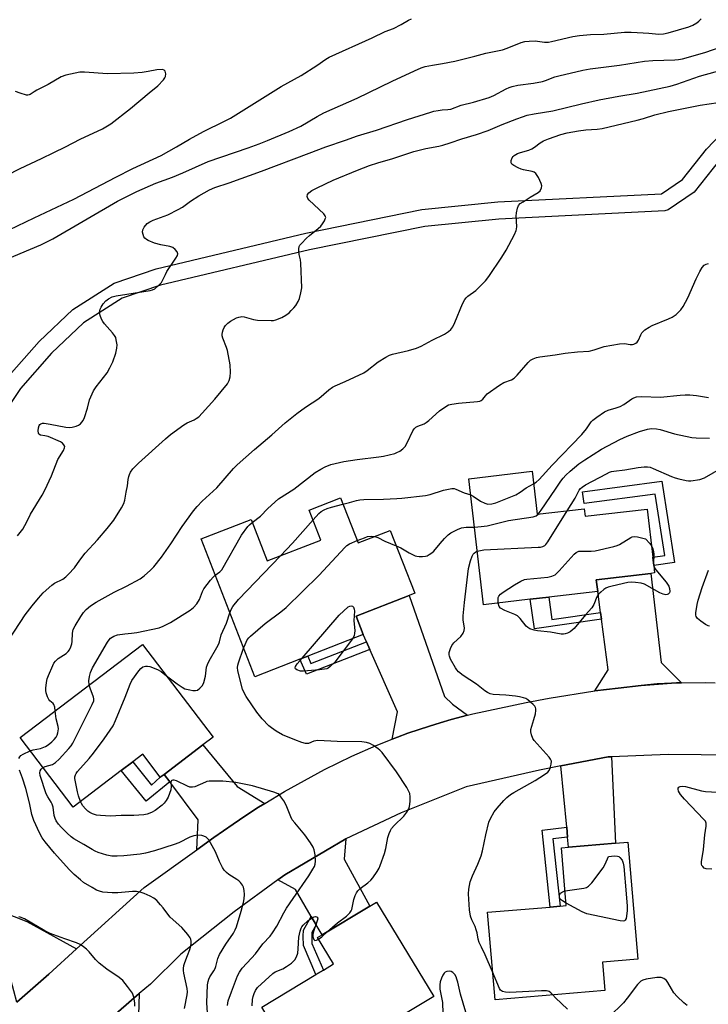
# Model space of a CAD drawing. Units: inches. Extents: x 1291765 to 1297765, y 541449 to 545449.
# Drawn here: x 1292254 to 1292496, y 543059 to 543406 of the extents above; entities that cross this region are included whole.
import ezdxf

# ---------------------------------------------------------------- set-up
doc = ezdxf.new("R2010")
doc.units = ezdxf.units.IN
doc.header["$MEASUREMENT"] = 0
for name, color, linetype in [('BLDG-Footprint', 5, 'Continuous'), ('TRANS-Driveway', 251, 'Continuous'), ('TRANS-Non Street Sidewalk', 7, 'Continuous'), ('TRANS-Road', 130, 'Continuous'), ('TRANS-Street Sidewalk', 7, 'Continuous'), ('Undefined', 1, 'Continuous')]:
    doc.layers.add(name, color=color, linetype=linetype)

msp = doc.modelspace()

# ---------------------------------------------------------------- linework, layer by layer
at = {"layer": 'BLDG-Footprint'}
for points, elevation in [([(1292434.03, 543247.11), (1292435.86, 543231.87), (1292452.41, 543233.8), (1292452.72, 543231.17), (1292474.51, 543233.71), (1292476.49, 543216.77), (1292476.84, 543213.82), (1292477.14, 543211.23), (1292475.85, 543211.08), (1292456.63, 543208.83), (1292457.15, 543204.72), (1292439.95, 543202.71), (1292433.33, 543201.94), (1292416.96, 543200.02), (1292411.78, 543244.33)], 526.56), ([(1292366.65, 543237.62), (1292372.82, 543221.78), (1292384.13, 543226.19), (1292392.75, 543204.06), (1292390.75, 543203.28), (1292372.14, 543196.03), (1292374.65, 543189.57), (1292355.13, 543181.96), (1292352.36, 543180.88), (1292336.5, 543174.7), (1292317.59, 543223.19), (1292335.17, 543230.05), (1292340.87, 543215.44), (1292359.77, 543222.8), (1292355.67, 543233.34)], 524.03), ([(1292318.18, 543150.66), (1292304.57, 543140.32), (1292303.25, 543139.31), (1292297.13, 543147.38), (1292293.64, 543144.72), (1292289.55, 543141.62), (1292272.6, 543128.74), (1292253.92, 543153.33), (1292297.05, 543186.09), (1292321.85, 543153.44)], 521.42), ([(1292459.68, 543064.24), (1292421, 543060.97), (1292418.39, 543091.75), (1292440.44, 543093.61), (1292443.9, 543093.91), (1292446.07, 543094.09), (1292444.35, 543114.43), (1292446.88, 543114.64), (1292463.4, 543116.04), (1292467.77, 543116.41), (1292471.26, 543075.22), (1292458.84, 543074.17)], 527.41), ([(1292399.43, 543062.09), (1292353.45, 543034.36), (1292338.99, 543058.34), (1292357.97, 543069.79), (1292360.62, 543071.38), (1292364.21, 543073.55), (1292358.61, 543082.84), (1292360.17, 543083.78), (1292376.99, 543093.93), (1292379.36, 543095.36)], 524.43)]:
    msp.add_lwpolyline(points, close=True, dxfattribs=dict(at, elevation=elevation))
at = {"layer": 'TRANS-Driveway'}
for points in [[(1292486.57, 543172.58), (1292484.87, 543172.52), (1292483.09, 543172.42), (1292478.07, 543172.17), (1292472.41, 543171.63), (1292464.28, 543170.71), (1292456.16, 543169.69), (1292460.85, 543177.08), (1292458.46, 543194.93), (1292458.15, 543197.3), (1292457.15, 543204.72), (1292456.63, 543208.83), (1292475.85, 543211.08), (1292479.44, 543179.67)], [(1292411.31, 543161.14), (1292405.55, 543159.59), (1292401.72, 543158.5), (1292397.92, 543157.31), (1292390.37, 543154.76), (1292386.64, 543153.38), (1292384.78, 543152.67), (1292386.66, 543162.3), (1292376.98, 543184.28), (1292375.78, 543187.01), (1292374.65, 543189.57), (1292372.14, 543196.03), (1292390.75, 543203.28), (1292403.26, 543167.78), (1292406.08, 543165)], [(1292340.08, 543130.11), (1292337.81, 543128.71), (1292333.3, 543125.8), (1292328.85, 543122.83), (1292322.1, 543118.1), (1292316.09, 543113.79), (1292316.63, 543124.36), (1292306.6, 543137.64), (1292304.57, 543140.32), (1292318.18, 543150.66), (1292330.24, 543136.07)], [(1292446.54, 543118.25), (1292446.22, 543121.71), (1292444.19, 543143.27), (1292460.79, 543146.44), (1292461.93, 543146.48), (1292463.4, 543116.04), (1292446.88, 543114.64)], [(1292358.1, 543087.29), (1292356.34, 543090.28), (1292350.77, 543099.74), (1292344.6, 543103.13), (1292347.07, 543104.93), (1292368.48, 543117.57), (1292367.9, 543110.5), (1292376.99, 543093.93), (1292360.17, 543083.78)], [(1292273.81, 543078.84), (1292264.08, 543069.97), (1292252.76, 543060.06), (1292250.69, 543068.1), (1292238.16, 543074.11), (1292234.46, 543075.88), (1292232.83, 543076.66), (1292238.37, 543095.6), (1292256.33, 543088.51)], [(1292290.15, 543016.13), (1292289.66, 543017.45), (1292288.74, 543019.88), (1292285.07, 543029.64), (1292279.68, 543043.97), (1292276.15, 543046.18), (1292282.22, 543051.36), (1292295.84, 543063.1), (1292295.62, 543055.47), (1292304.57, 543023.9), (1292305.21, 543021.64), (1292305.76, 543019.71)]]:
    msp.add_lwpolyline(points, close=True, dxfattribs=at)
at = {"layer": 'TRANS-Non Street Sidewalk'}
for points in [[(1292479.63, 543243.52), (1292484.09, 543214.88), (1292476.84, 543213.82), (1292476.49, 543216.77), (1292480.71, 543217.37), (1292477.35, 543239), (1292452.33, 543235.68), (1292451.78, 543239.83)], [(1292458.15, 543197.3), (1292458.46, 543194.93), (1292434.86, 543191.6), (1292433.33, 543201.94), (1292439.95, 543202.71), (1292440.99, 543194.87)], [(1292376.98, 543184.28), (1292354.67, 543175.58), (1292352.36, 543180.88), (1292355.13, 543181.96), (1292356.21, 543179.29), (1292375.78, 543187.01)], [(1292304.57, 543140.32), (1292306.6, 543137.64), (1292298.28, 543130.84), (1292289.55, 543141.62), (1292293.64, 543144.72), (1292300.21, 543136.49), (1292303.25, 543139.31)], [(1292446.54, 543118.25), (1292441.39, 543117.65), (1292443.9, 543093.91), (1292440.44, 543093.61), (1292437.61, 543120.65), (1292446.22, 543121.71)], [(1292358.1, 543087.29), (1292356.56, 543084.58), (1292356.58, 543080.76), (1292360.62, 543071.38), (1292357.97, 543069.79), (1292353.59, 543080.1), (1292353.48, 543083.37), (1292353.59, 543085.45), (1292356.34, 543090.28)]]:
    msp.add_lwpolyline(points, close=True, dxfattribs=at)
at = {"layer": 'TRANS-Road'}
for points in [[(1292252.76, 543060.06), (1292264.08, 543069.97), (1292273.81, 543078.84), (1292297.61, 543100.53), (1292316.09, 543113.79), (1292322.1, 543118.1), (1292328.85, 543122.83), (1292333.3, 543125.8), (1292337.81, 543128.71), (1292340.08, 543130.11), (1292346.97, 543134.26), (1292361.07, 543141.97), (1292370.69, 543146.7), (1292379.22, 543150.47), (1292384.78, 543152.67), (1292386.64, 543153.38), (1292390.37, 543154.76), (1292397.92, 543157.31), (1292401.72, 543158.5), (1292405.55, 543159.59), (1292411.31, 543161.14), (1292413.24, 543161.65), (1292431.94, 543165.67), (1292439.99, 543167.15), (1292456.16, 543169.69), (1292464.28, 543170.71), (1292472.41, 543171.63), (1292483.09, 543172.42), (1292484.87, 543172.52), (1292486.57, 543172.58), (1292495.08, 543172.66), (1292498.48, 543172.55)], [(1292505.18, 543147.1), (1292481.88, 543147.28), (1292461.93, 543146.48), (1292460.79, 543146.44), (1292444.19, 543143.27), (1292436.66, 543141.83), (1292410.83, 543135.92), (1292388.01, 543126.77), (1292368.48, 543117.57), (1292347.07, 543104.93), (1292344.6, 543103.13), (1292329.21, 543091.88), (1292310.43, 543076.99), (1292299.76, 543066.5), (1292295.84, 543063.1), (1292282.22, 543051.36)]]:
    msp.add_lwpolyline(points, dxfattribs=at)
at = {"layer": 'TRANS-Street Sidewalk'}
for points in [[(1292617.78, 543417.28), (1292597.38, 543404.2), (1292560.28, 543388.46), (1292524.05, 543375.88), (1292509.73, 543366.72), (1292500.02, 543356.59), (1292491.04, 543345.29), (1292481.85, 543339.06), (1292480.75, 543338.78), (1292422.36, 543335.85), (1292396.32, 543333.25), (1292355.73, 543325.03), (1292303.32, 543312.56), (1292289.87, 543307.96), (1292276.26, 543299.28), (1292265.04, 543288.66), (1292254.06, 543276.2), (1292237.98, 543252.39)], [(1292249.19, 543279.72), (1292260.63, 543292.72), (1292272.47, 543303.96), (1292287.06, 543313.28), (1292301.79, 543318.36), (1292354.4, 543330.88), (1292395.28, 543339.16), (1292421.99, 543341.84), (1292479.6, 543344.73), (1292486.95, 543349.73), (1292495.45, 543360.49), (1292505.88, 543371.36), (1292521.23, 543381.2), (1292558.19, 543394.08), (1292594.8, 543409.62)]]:
    msp.add_lwpolyline(points, dxfattribs=at)
at = {"layer": 'Undefined'}
msp.add_line((1292476.75, 543214.55, 528), (1292476.84, 543213.77, 528), dxfattribs=at)
for points, elevation in [([(1292248.05, 543321.2), (1292261.24, 543326.81), (1292265.5, 543328.92), (1292288.24, 543342.11), (1292295.02, 543345.56), (1292301.65, 543348.48), (1292307.56, 543350.6), (1292311.13, 543352.06), (1292320.15, 543356.1), (1292334.19, 543360.93), (1292337.99, 543362.31), (1292340.97, 543363.45), (1292348.58, 543366.62), (1292352.7, 543368.58), (1292358.42, 543371.93), (1292360.76, 543373.2), (1292372.47, 543378.38), (1292384.81, 543384.36), (1292392.65, 543387.98), (1292395.06, 543389.04), (1292396.44, 543389.49), (1292398.98, 543390.06), (1292402.53, 543390.6), (1292406.86, 543391.44), (1292413.92, 543393.18), (1292417.81, 543394.25), (1292423.67, 543395.44), (1292425.32, 543396.01), (1292430.15, 543398.02), (1292431.53, 543398.4), (1292433, 543398.52), (1292435.07, 543398.53), (1292438.39, 543398.17), (1292439.78, 543398.16), (1292440.84, 543398.33), (1292448.38, 543400.05), (1292450.67, 543400.48), (1292454.55, 543400.83), (1292459.3, 543400.97), (1292466.51, 543401.58), (1292468.95, 543401.64), (1292473.09, 543401.44), (1292475.15, 543401.3), (1292478.65, 543400.92), (1292480.22, 543401.03), (1292481.9, 543401.39), (1292489.2, 543403.46), (1292490.53, 543404.07), (1292492.05, 543404.97), (1292492.74, 543405.5), (1292493.56, 543406.34)], 512), ([(1292250.15, 543332.02), (1292258.84, 543336.3), (1292272.83, 543342.88), (1292287.67, 543350.62), (1292293.62, 543353.61), (1292303.51, 543358.2), (1292308.97, 543361.21), (1292313.54, 543363.96), (1292318.46, 543366.62), (1292320.54, 543367.72), (1292323.74, 543369.23), (1292327.95, 543371.36), (1292345.82, 543382.56), (1292352.77, 543386.36), (1292358.37, 543389.95), (1292361.45, 543392.09), (1292362.71, 543392.83), (1292377.84, 543399.69), (1292382.38, 543401.84), (1292385.31, 543402.92), (1292387.95, 543404.31), (1292390.59, 543405.9), (1292391.61, 543406.38)], 510), ([(1292253.08, 543224.28), (1292254.87, 543226.69), (1292255.66, 543227.94), (1292256.35, 543229.24), (1292257.56, 543231.87), (1292261.67, 543238.58), (1292262.67, 543240.34), (1292265.01, 543245.37), (1292267.26, 543251.12), (1292269.15, 543254.3), (1292269.58, 543255.26), (1292269.63, 543255.77), (1292269.34, 543256.39), (1292268.81, 543256.94), (1292268.11, 543257.4), (1292263.77, 543259.22), (1292262.66, 543259.56), (1292261.16, 543259.79), (1292260.56, 543260.1), (1292260.38, 543260.5), (1292260.31, 543261.26), (1292260.43, 543262.38), (1292260.66, 543263.11), (1292260.9, 543263.47), (1292261.22, 543263.72), (1292261.82, 543263.91), (1292262.35, 543263.91), (1292264.52, 543263.61), (1292269.97, 543262.53), (1292271.39, 543262.41), (1292272.26, 543262.54), (1292273.68, 543262.95), (1292274.5, 543263.28), (1292275.21, 543263.75), (1292276.12, 543264.89), (1292276.64, 543265.93), (1292277.69, 543269.28), (1292278.38, 543272.14), (1292279.78, 543275.33), (1292280.69, 543276.8), (1292284.53, 543281.72), (1292285.52, 543283.46), (1292286.52, 543285.51), (1292287.56, 543288.63), (1292288, 543290.35), (1292288.03, 543291.51), (1292287.79, 543293.26), (1292287.56, 543294.1), (1292287.16, 543294.86), (1292286.43, 543295.79), (1292283.66, 543298.94), (1292283.03, 543299.81), (1292282.63, 543300.56), (1292282.11, 543301.88), (1292281.92, 543302.97), (1292282.08, 543304.1), (1292282.41, 543304.86), (1292283.18, 543306.01), (1292284.1, 543307.05), (1292285.06, 543307.75), (1292286.38, 543308.42), (1292287.77, 543308.78), (1292291.47, 543309.43), (1292299.67, 543310.67), (1292300.51, 543310.89), (1292301.28, 543311.28), (1292302.65, 543312.38), (1292303.65, 543313.44), (1292304.09, 543314.19), (1292305.05, 543316.34), (1292305.61, 543317.39), (1292308.75, 543322.06), (1292309.28, 543322.96), (1292309.44, 543323.63), (1292309.2, 543324.31), (1292308.52, 543325.16), (1292307.66, 543325.85), (1292306.6, 543326.18), (1292303.45, 543326.75), (1292301.16, 543327.37), (1292299.04, 543328.23), (1292298.36, 543328.65), (1292297.77, 543329.16), (1292297.48, 543329.6), (1292297.19, 543330.38), (1292297.04, 543331.21), (1292297.08, 543332.02), (1292297.56, 543332.97), (1292298.66, 543334.24), (1292299.55, 543334.87), (1292300.76, 543335.48), (1292305.91, 543337.36), (1292309.55, 543339.18), (1292311.06, 543340.06), (1292313.93, 543342.11), (1292316.86, 543344.03), (1292320.62, 543346.1), (1292322.41, 543346.89), (1292327.53, 543348.62), (1292338.88, 543352.68), (1292355.59, 543359.07), (1292361.48, 543361.23), (1292368.43, 543363.58), (1292372.58, 543365.17), (1292379.32, 543367.15), (1292390.18, 543370.94), (1292398.38, 543373.52), (1292399.53, 543373.81), (1292400.97, 543374.06), (1292402.43, 543374.24), (1292404.4, 543374.36), (1292405.4, 543374.54), (1292409.14, 543375.93), (1292413.42, 543376.94), (1292418.91, 543378.58), (1292420.59, 543379.29), (1292424.88, 543381.7), (1292425.95, 543382.17), (1292427.06, 543382.55), (1292429.04, 543383.03), (1292434.5, 543383.73), (1292437.67, 543384.28), (1292438.78, 543384.61), (1292442.03, 543385.86), (1292443.41, 543386.31), (1292451.84, 543388.24), (1292454.43, 543388.76), (1292464.77, 543389.97), (1292473.62, 543391.43), (1292476.48, 543391.62), (1292484.23, 543391.84), (1292485.53, 543391.98), (1292486.94, 543392.27), (1292494.86, 543394.42), (1292500.55, 543396.49)], 514), ([(1292244.25, 543348.73), (1292253.93, 543353.61), (1292261.52, 543357.16), (1292265.75, 543359.27), (1292269.94, 543361.23), (1292275.12, 543363.96), (1292282.91, 543367.61), (1292285.82, 543369.35), (1292292.83, 543374.73), (1292299.37, 543380.31), (1292302.42, 543382.74), (1292304.39, 543384.82), (1292304.88, 543385.5), (1292305.1, 543385.98), (1292305.17, 543387), (1292304.92, 543387.95), (1292304.67, 543388.28), (1292304.02, 543388.48), (1292302.07, 543388.33), (1292298.94, 543387.76), (1292296.89, 543387.46), (1292293.94, 543387.23), (1292284.71, 543387.01), (1292276.65, 543387.58), (1292274.9, 543387.56), (1292269.99, 543386.46), (1292268.33, 543385.9), (1292263.79, 543383.17), (1292259.85, 543381.2), (1292258.86, 543380.62), (1292257.52, 543379.7), (1292257.12, 543379.52), (1292256.7, 543379.46), (1292256.2, 543379.51), (1292253.95, 543380.15), (1292252.37, 543380.73)], 508), ([(1292250.01, 543187.7), (1292255.78, 543196.49), (1292258.19, 543199.69), (1292260.38, 543202.34), (1292262.1, 543204.26), (1292265.09, 543206.98), (1292266.01, 543207.62), (1292268.95, 543209.06), (1292270.02, 543209.83), (1292271.02, 543210.76), (1292273.07, 543213.06), (1292274.91, 543215.72), (1292276.83, 543218.16), (1292281.14, 543222.84), (1292284.61, 543226.89), (1292286.96, 543229.81), (1292289.61, 543234.15), (1292290.42, 543235.74), (1292290.74, 543236.84), (1292291.3, 543239.68), (1292291.7, 543241.96), (1292291.96, 543244.08), (1292292.19, 543245.14), (1292292.42, 543245.92), (1292292.75, 543246.67), (1292293.59, 543247.86), (1292295.63, 543249.83), (1292305.13, 543258.43), (1292306.9, 543259.93), (1292311.5, 543263.42), (1292312.66, 543264.05), (1292315.22, 543265.16), (1292315.91, 543265.57), (1292316.76, 543266.24), (1292317.94, 543267.47), (1292322.41, 543272.47), (1292326.86, 543277.78), (1292327.5, 543278.97), (1292327.83, 543280.25), (1292327.91, 543281.93), (1292327.82, 543284.48), (1292326.88, 543289.59), (1292326.56, 543290.59), (1292325.31, 543293.84), (1292325.07, 543294.67), (1292325.01, 543295.23), (1292325.12, 543296.05), (1292325.37, 543296.86), (1292325.71, 543297.65), (1292326.17, 543298.37), (1292327, 543299.18), (1292328, 543299.84), (1292330.1, 543301), (1292330.9, 543301.34), (1292331.42, 543301.46), (1292331.9, 543301.49), (1292332.72, 543301.37), (1292336, 543300.44), (1292337.42, 543300.2), (1292342.21, 543300.07), (1292343.1, 543300.12), (1292343.93, 543300.3), (1292346.04, 543301.12), (1292347.47, 543301.96), (1292348.54, 543302.82), (1292349.32, 543303.58), (1292350.23, 543304.58), (1292350.89, 543305.45), (1292351.75, 543306.85), (1292352.21, 543307.86), (1292352.75, 543309.88), (1292353.03, 543311.65), (1292352.7, 543320.33), (1292352.55, 543321.51), (1292352.08, 543323.33), (1292351.94, 543324.49), (1292351.94, 543325.36), (1292352.11, 543326.16), (1292352.36, 543326.63), (1292352.88, 543327.27), (1292354.71, 543329.08), (1292355.75, 543330.02), (1292358.83, 543332.49), (1292359.68, 543333.3), (1292360.36, 543334.2), (1292360.96, 543335.16), (1292361.31, 543335.87), (1292361.43, 543336.34), (1292361.42, 543336.56), (1292361.26, 543337), (1292360.76, 543337.64), (1292355.61, 543342.49), (1292355.12, 543343.1), (1292354.91, 543343.8), (1292355, 543344.5), (1292355.45, 543345.09), (1292356.58, 543345.92), (1292358.43, 543346.87), (1292364.05, 543349.48), (1292372.57, 543353.05), (1292376.87, 543354.7), (1292379.81, 543355.65), (1292385.06, 543357.18), (1292392.4, 543359.6), (1292396.68, 543360.69), (1292401.21, 543361.55), (1292402.59, 543361.88), (1292405.26, 543362.67), (1292409.35, 543364.05), (1292414.49, 543365.55), (1292418.64, 543367), (1292423.49, 543369.07), (1292428.67, 543371.14), (1292430.62, 543371.87), (1292432.29, 543372.38), (1292434.8, 543372.9), (1292441.28, 543373.89), (1292451.37, 543376.39), (1292457.59, 543377.84), (1292464.57, 543379.13), (1292471, 543380.16), (1292482.58, 543382.63), (1292484.94, 543383.28), (1292492.95, 543386.11), (1292501.81, 543388.65)], 516), ([(1292266.28, 543162.72), (1292266.11, 543164.01), (1292265.82, 543164.92), (1292265.55, 543165.28), (1292264.35, 543166.2), (1292264.04, 543166.62), (1292263.57, 543167.62), (1292263.14, 543168.98), (1292262.98, 543169.81), (1292262.97, 543170.65), (1292263.2, 543172.61), (1292263.48, 543173.99), (1292263.88, 543175.1), (1292265.46, 543178.64), (1292265.86, 543179.43), (1292266.34, 543180.16), (1292267.37, 543181.13), (1292270.16, 543182.87), (1292270.89, 543183.58), (1292271.34, 543184.21), (1292271.81, 543185.2), (1292272.12, 543186.25), (1292272.23, 543187.11), (1292272.33, 543189.99), (1292272.65, 543191.3), (1292273.32, 543192.61), (1292275.31, 543195.94), (1292276.27, 543197.29), (1292277.15, 543198.32), (1292278.76, 543199.65), (1292280.7, 543200.98), (1292287, 543204.45), (1292291.37, 543206.53), (1292296.18, 543209.18), (1292297.61, 543210.21), (1292299.86, 543212.16), (1292301.04, 543213.43), (1292303.67, 543216.79), (1292306.91, 543221.46), (1292310.98, 543227.59), (1292314.9, 543233.12), (1292316.19, 543234.68), (1292318, 543236.52), (1292323.12, 543241.23), (1292329.05, 543248.01), (1292330.26, 543249.27), (1292336.38, 543254.68), (1292342.55, 543259.89), (1292347.22, 543264.06), (1292351.29, 543267.38), (1292354.32, 543269.56), (1292359.08, 543272.67), (1292362.56, 543275.65), (1292363.82, 543276.6), (1292364.78, 543277.13), (1292368.3, 543278.63), (1292374.81, 543281.68), (1292376, 543282.5), (1292379.86, 543285.58), (1292382.6, 543287.2), (1292383.87, 543287.87), (1292384.93, 543288.3), (1292390.6, 543289.54), (1292393.38, 543290.42), (1292395.02, 543291.02), (1292398.94, 543293.14), (1292403.24, 543295.28), (1292404.67, 543296.22), (1292405.5, 543296.97), (1292406.13, 543297.88), (1292406.92, 543299.39), (1292409.6, 543305.93), (1292410.37, 543307.5), (1292410.86, 543308.13), (1292411.44, 543308.69), (1292414.22, 543310.72), (1292415.09, 543311.44), (1292417.67, 543314.03), (1292418.81, 543315.57), (1292423.39, 543322.4), (1292424.92, 543324.92), (1292427.85, 543330.42), (1292428.44, 543331.75), (1292428.56, 543332.32), (1292428.62, 543333.2), (1292428.49, 543336.8), (1292428.51, 543338), (1292428.85, 543339.67), (1292429.3, 543340.66), (1292429.89, 543341.26), (1292430.85, 543341.94), (1292433.39, 543343.54), (1292436.23, 543345.2), (1292436.84, 543345.81), (1292437.39, 543346.78), (1292437.5, 543347.54), (1292437.27, 543348.32), (1292436.24, 543350.42), (1292435.31, 543351.86), (1292434.72, 543352.33), (1292434.03, 543352.62), (1292430.99, 543353.14), (1292430.18, 543353.37), (1292429.11, 543353.85), (1292427.59, 543354.71), (1292426.96, 543355.21), (1292426.69, 543355.59), (1292426.64, 543355.8), (1292426.69, 543356.48), (1292427.05, 543357.42), (1292427.34, 543357.84), (1292427.72, 543358.2), (1292428.89, 543358.88), (1292429.97, 543359.29), (1292432.84, 543360.11), (1292433.91, 543360.56), (1292434.86, 543361.17), (1292436.92, 543362.68), (1292438.08, 543363.32), (1292439.86, 543364.06), (1292444.19, 543365.58), (1292446.43, 543366.17), (1292450.4, 543366.94), (1292453, 543367.27), (1292456.97, 543367.48), (1292458.65, 543367.73), (1292471.03, 543370.64), (1292473.19, 543371.22), (1292477.23, 543372.49), (1292482.01, 543373.72), (1292493.21, 543375.97), (1292502.65, 543377.37)], 518), ([(1292335.6, 543228.96), (1292338.54, 543231.22), (1292341.07, 543233.92), (1292344.84, 543237.28), (1292350.18, 543240.68), (1292357.78, 543246.56), (1292359.73, 543247.78), (1292361.24, 543248.62), (1292363.23, 543249.37), (1292367.85, 543250.52), (1292372.53, 543251.17), (1292380.14, 543252.08), (1292381.81, 543252.38), (1292385.7, 543253.33), (1292386.5, 543253.63), (1292387.49, 543254.13), (1292388.63, 543254.92), (1292389.38, 543255.77), (1292390.09, 543257.03), (1292392.14, 543261.29), (1292392.59, 543262.02), (1292393.17, 543262.58), (1292393.87, 543262.94), (1292396.1, 543263.78), (1292396.8, 543264.16), (1292397.73, 543264.89), (1292401.52, 543268.27), (1292403.67, 543269.84), (1292404.68, 543270.4), (1292405.81, 543270.71), (1292408.16, 543271.05), (1292414.87, 543271.61), (1292415.69, 543271.77), (1292416.18, 543271.97), (1292416.73, 543272.45), (1292417.63, 543273.63), (1292418.26, 543274.24), (1292422.62, 543277.38), (1292424.12, 543278.27), (1292426.82, 543279.25), (1292427.75, 543279.79), (1292428.78, 543280.82), (1292432.64, 543285.35), (1292433.51, 543286.11), (1292434.47, 543286.65), (1292435.64, 543287.11), (1292436.73, 543287.38), (1292442.14, 543288.02), (1292445.65, 543288.66), (1292450.04, 543289.11), (1292454.09, 543289.33), (1292455.91, 543289.78), (1292459.34, 543290.92), (1292464.81, 543291.92), (1292466.54, 543292.05), (1292468.51, 543291.72), (1292469.33, 543291.69), (1292469.84, 543291.81), (1292470.56, 543292.17), (1292470.96, 543292.53), (1292471.43, 543293.2), (1292472.27, 543295.08), (1292472.69, 543295.83), (1292473.07, 543296.24), (1292473.74, 543296.77), (1292475.2, 543297.73), (1292476.23, 543298.3), (1292481.99, 543300.65), (1292483.32, 543301.27), (1292484.71, 543302.26), (1292486.38, 543303.85), (1292487.2, 543305.03), (1292488.86, 543308.11), (1292491.76, 543314.78), (1292493.04, 543317.34), (1292493.89, 543318.81), (1292494.61, 543319.57), (1292495.29, 543319.94), (1292496.07, 543320.16)], 520), ([(1292434.58, 543242.58), (1292435.49, 543243.23), (1292436.57, 543244.17), (1292441.13, 543249.23), (1292451.53, 543260.02), (1292453.19, 543261.98), (1292454.84, 543264.38), (1292455.39, 543265.04), (1292456.77, 543266.13), (1292459.51, 543267.9), (1292460.83, 543268.52), (1292463.64, 543269.32), (1292465.01, 543269.82), (1292466.26, 543270.56), (1292469.07, 543272.51), (1292469.8, 543272.89), (1292470.8, 543273.2), (1292472.52, 543273.35), (1292479.26, 543273.11), (1292486.18, 543273.86), (1292487.87, 543273.97), (1292489.55, 543273.91), (1292491.86, 543273.68), (1292496.04, 543273.04)], 522), ([(1292436.19, 543231.91), (1292437.24, 543233.31), (1292442.3, 543240.72), (1292444.11, 543243.49), (1292444.98, 543244.65), (1292445.96, 543245.71), (1292447.47, 543247.12), (1292450.54, 543249.68), (1292452.57, 543251.09), (1292458.41, 543254.83), (1292464.96, 543258.23), (1292467.52, 543259.36), (1292471.78, 543260.98), (1292474.63, 543261.9), (1292476.08, 543262.11), (1292477.75, 543261.98), (1292479.13, 543261.74), (1292484.09, 543260.22), (1292490.29, 543258.95), (1292491.75, 543258.84), (1292496.47, 543258.72)], 524), ([(1292446.43, 543233.1), (1292449.17, 543237.54), (1292450.63, 543240.33), (1292451.09, 543240.94), (1292451.65, 543241.49), (1292452.81, 543242.27), (1292460.24, 543246.18), (1292461.28, 543246.67), (1292461.98, 543246.91), (1292462.85, 543247.07), (1292466.65, 543247.51), (1292471.41, 543248.39), (1292473.49, 543248.59), (1292474.67, 543248.61), (1292475.53, 543248.44), (1292476.64, 543248.03), (1292483.06, 543245.16), (1292484.32, 543244.67), (1292485.68, 543244.32), (1292488.23, 543243.82), (1292489.08, 543243.71), (1292489.93, 543243.72), (1292493.05, 543244.19), (1292494.69, 543244.66), (1292500.78, 543248.21)], 526), ([(1292367.51, 543235.41), (1292369.76, 543235.98), (1292372.25, 543236.75), (1292373.41, 543236.99), (1292374.89, 543237.08), (1292381.74, 543237.17), (1292386.48, 543237.45), (1292388.26, 543237.59), (1292396.51, 543238.55), (1292398.24, 543238.88), (1292402.91, 543240.43), (1292405.8, 543240.93), (1292406.64, 543240.91), (1292407.16, 543240.77), (1292410.13, 543239.45), (1292412.44, 543238.68)], 522), ([(1292412.44, 543238.68), (1292413.31, 543238.28), (1292415.91, 543236.56), (1292417.37, 543235.79), (1292418.42, 543235.5), (1292419.86, 543235.56), (1292421.26, 543235.95), (1292428.38, 543238.73), (1292429.89, 543239.63), (1292431.92, 543241.14), (1292434.58, 543242.58)], 522), ([(1292356.98, 543229.97), (1292359.08, 543232.2), (1292359.88, 543232.84), (1292360.86, 543233.44), (1292361.91, 543233.92), (1292363.47, 543234.44), (1292367.51, 543235.41)], 522), ([(1292414.75, 543218.91), (1292415.92, 543219.17), (1292417.08, 543219.31), (1292436.16, 543220.26), (1292437.03, 543220.36), (1292437.83, 543220.58), (1292438.5, 543220.94), (1292438.89, 543221.25), (1292439.62, 543222.15), (1292446.43, 543233.1)], 526), ([(1292345.49, 543217.24), (1292349.72, 543221.69), (1292356.98, 543229.97)], 522), ([(1292413.77, 543227.35), (1292416.16, 543227.57), (1292418.18, 543227.86), (1292425.79, 543229.72), (1292434.45, 543230.95), (1292435.45, 543231.3), (1292436.19, 543231.91)], 524), ([(1292322.57, 543210.41), (1292324.2, 543211.61), (1292324.91, 543212.33), (1292331.77, 543224.49), (1292334.06, 543227.57), (1292334.67, 543228.2), (1292335.6, 543228.96)], 520), ([(1292386.23, 543220.8), (1292387.83, 543220.09), (1292390.76, 543218.34), (1292392.91, 543217.31), (1292393.47, 543217.14), (1292394.3, 543217.03), (1292395.44, 543217.02), (1292396.56, 543217.14), (1292397.09, 543217.3), (1292397.85, 543217.69), (1292398.81, 543218.31), (1292399.48, 543218.86), (1292401.66, 543221.61), (1292403.27, 543223.39), (1292404.54, 543224.65), (1292405.5, 543225.33), (1292407.86, 543226.58), (1292409.21, 543227.09), (1292410.87, 543227.3), (1292413.77, 543227.35)], 524), ([(1292332.58, 543184.73), (1292333.07, 543186.03), (1292333.84, 543187.63), (1292334.35, 543188.35), (1292334.97, 543188.98), (1292340.2, 543193.45), (1292345.68, 543197.53), (1292347.49, 543199.07), (1292359.02, 543210.33), (1292368.26, 543220.36), (1292368.9, 543220.88), (1292369.81, 543221.45), (1292372.49, 543222.63)], 524), ([(1292372.49, 543222.63), (1292375.04, 543223.65), (1292376.14, 543224.01), (1292377.69, 543224.23), (1292378.72, 543224.08)], 524), ([(1292378.72, 543224.08), (1292379.76, 543223.69), (1292382.27, 543222.46), (1292386.23, 543220.8)], 524), ([(1292422.14, 543200.63), (1292422.05, 543201.8), (1292422.16, 543202.59), (1292422.39, 543203.07), (1292422.94, 543203.71), (1292423.89, 543204.42), (1292427.89, 543207.06), (1292430.13, 543208.31), (1292431.4, 543208.88), (1292432.24, 543209.09), (1292439.62, 543209.77), (1292440.94, 543210.08), (1292442.13, 543210.6), (1292442.78, 543211.13), (1292443.58, 543211.95), (1292448.88, 543217.84), (1292449.52, 543218.42), (1292449.99, 543218.7), (1292450.5, 543218.84), (1292451.32, 543218.92), (1292454.77, 543218.88), (1292456.21, 543218.98), (1292462.84, 543220.58), (1292463.97, 543220.93), (1292464.76, 543221.29), (1292468.74, 543223.7), (1292469.24, 543223.9), (1292469.97, 543224.04), (1292471.11, 543223.95), (1292473.99, 543223.25), (1292475.45, 543221.56), (1292476.03, 543220.74)], 528), ([(1292420.17, 543070.79), (1292417.57, 543076.82), (1292416.19, 543079.49), (1292415.48, 543081.13), (1292415.13, 543082.26), (1292414.7, 543084.51), (1292414.38, 543085.62), (1292413.96, 543086.7), (1292412.82, 543089.06), (1292412.4, 543090.41), (1292412.05, 543092.6), (1292411.64, 543098.24), (1292411.77, 543099.93), (1292412.23, 543102.42), (1292413.05, 543104.57), (1292415, 543108.65), (1292416.14, 543111.65), (1292416.61, 543113.33), (1292417.74, 543119.05), (1292418.85, 543123.49), (1292419.36, 543124.82), (1292420.68, 543127.07), (1292421.75, 543128.46), (1292424.12, 543131.12), (1292425.16, 543132.12), (1292426.48, 543133.17), (1292427.63, 543133.93), (1292435.08, 543138.18), (1292438.35, 543140.23), (1292439.53, 543141.09), (1292440.05, 543141.73), (1292440.38, 543142.49), (1292440.73, 543143.86), (1292440.82, 543144.93), (1292440.57, 543145.68), (1292440.07, 543146.36), (1292434.75, 543152.28), (1292434.33, 543152.98), (1292433.81, 543154.25), (1292433.57, 543155.28), (1292433.61, 543156.07), (1292434.68, 543159.66), (1292435.19, 543161.68), (1292435.4, 543162.82), (1292435.4, 543163.36), (1292435.27, 543163.85), (1292434.99, 543164.28), (1292434.45, 543164.9), (1292432.57, 543166.6), (1292431.85, 543167.02), (1292431.04, 543167.3), (1292429.61, 543167.61), (1292428.2, 543167.79), (1292424.76, 543168.15), (1292420.38, 543168.45), (1292419.29, 543168.71), (1292418.37, 543169.13), (1292417.46, 543169.76), (1292414.54, 543172.12), (1292409.75, 543175.14), (1292408.15, 543176.44), (1292407.58, 543177.09), (1292407.1, 543177.81), (1292405.39, 543180.87), (1292404.93, 543181.9), (1292404.82, 543182.43), (1292404.88, 543183.26), (1292405.3, 543184.65), (1292405.78, 543185.7), (1292406.48, 543186.58), (1292409.03, 543188.91), (1292409.77, 543190.03), (1292410.17, 543190.99), (1292410.25, 543191.79), (1292409.76, 543194.69), (1292409.75, 543196.15), (1292410.25, 543200.81), (1292411.73, 543212.79), (1292412.34, 543215.53), (1292412.91, 543217.12), (1292413.36, 543217.85), (1292413.71, 543218.25), (1292414.29, 543218.71), (1292414.75, 543218.91)], 526), ([(1292476.03, 543220.74), (1292476.51, 543219.7), (1292476.77, 543218.7), (1292476.83, 543217.84), (1292476.75, 543214.55)], 528), ([(1292327.71, 543197.24), (1292328.22, 543198.41), (1292328.79, 543199.38), (1292330.72, 543201.85), (1292345.49, 543217.24)], 522), ([(1292476.84, 543213.77), (1292477.14, 543213.04), (1292477.62, 543212.33), (1292481.18, 543207.99), (1292482.13, 543206.6), (1292482.39, 543205.8), (1292482.49, 543204.74), (1292482.37, 543204.28), (1292481.94, 543203.81), (1292481.54, 543203.61), (1292481.08, 543203.55), (1292480.1, 543203.75), (1292479.02, 543204.25), (1292473.53, 543207.23), (1292472.43, 543207.6), (1292470.44, 543207.92), (1292469.01, 543208), (1292467.72, 543207.85), (1292462.19, 543206.63), (1292460.78, 543206.22), (1292460.02, 543205.84), (1292459.31, 543205.37), (1292458.19, 543204.5), (1292457.39, 543203.73), (1292456.8, 543202.79), (1292455.72, 543200.15), (1292455.01, 543198.92), (1292452.83, 543196.47), (1292448.81, 543191.66), (1292448.19, 543191.03), (1292447.49, 543190.54), (1292446.46, 543190.05), (1292445.65, 543189.78), (1292445.1, 543189.68), (1292444.3, 543189.71), (1292440.56, 543190.42), (1292435.91, 543190.81), (1292434.82, 543191.06), (1292433.27, 543191.61), (1292432.58, 543192), (1292431.98, 543192.54), (1292429.89, 543195.17), (1292428.89, 543196.08), (1292427.92, 543196.61), (1292424.47, 543198.01), (1292422.98, 543198.83), (1292422.47, 543199.41), (1292422.14, 543200.63)], 528), ([(1292496.4, 543192.49), (1292495.97, 543192.56), (1292495, 543193.07), (1292493.35, 543194.28), (1292492.25, 543195.21), (1292491.8, 543195.84), (1292491.68, 543196.36), (1292491.69, 543197.2), (1292492.1, 543200.16), (1292492.44, 543201.6), (1292493.87, 543206.12), (1292496.11, 543212.15)], 528), ([(1292278.21, 543171.78), (1292278.16, 543173.25), (1292278.33, 543174.73), (1292278.73, 543176.13), (1292279.37, 543177.77), (1292284.73, 543186.9), (1292285.22, 543187.63), (1292285.78, 543188.25), (1292286.87, 543188.99), (1292288.17, 543189.45), (1292290.75, 543189.84), (1292293.07, 543189.98), (1292294.99, 543190.22), (1292302.89, 543191.95), (1292304.23, 543192.44), (1292306.79, 543193.79), (1292313.78, 543198.14), (1292314.91, 543199.06), (1292316.06, 543200.39), (1292317.05, 543201.83), (1292318.06, 543204.68), (1292318.57, 543205.66), (1292320.93, 543208.67), (1292321.9, 543209.78), (1292322.57, 543210.41)], 520), ([(1292353.16, 543181.2), (1292366.16, 543196.32), (1292369.37, 543199.25), (1292369.92, 543199.59), (1292370.41, 543199.68), (1292370.87, 543199.54), (1292371.19, 543199.2), (1292371.47, 543198.52), (1292371.61, 543197.77), (1292371.39, 543194.52), (1292371.63, 543190.82), (1292371.61, 543189.99), (1292371.41, 543189.14), (1292370.84, 543188.09)], 526), ([(1292305.44, 543175.05), (1292309.19, 543172.18), (1292310.91, 543171.03), (1292311.93, 543170.48), (1292313.62, 543170.03), (1292314.76, 543169.84), (1292315.6, 543169.8), (1292316.34, 543169.98), (1292317.17, 543170.61), (1292318.07, 543171.64), (1292318.58, 543172.64), (1292319.11, 543174.92), (1292319.55, 543178.04), (1292319.83, 543178.97), (1292320.49, 543180.29), (1292323.14, 543184.93), (1292323.81, 543186.24), (1292324.09, 543187.03), (1292324.66, 543189.47), (1292326.55, 543193.56), (1292327.71, 543197.24)], 522), ([(1292370.84, 543188.09), (1292364.69, 543179.86), (1292363, 543178.24), (1292362.3, 543177.75), (1292361.79, 543177.51), (1292360.96, 543177.3), (1292359.23, 543177.06), (1292353.61, 543176.64), (1292352.54, 543176.69), (1292351.24, 543177.07), (1292350.77, 543177.48), (1292350.73, 543177.86), (1292350.87, 543178.31), (1292351.42, 543179.22), (1292353.16, 543181.2)], 526), ([(1292362.08, 543084.94), (1292365.54, 543087.99), (1292368.76, 543090.4), (1292369.98, 543091.59), (1292370.45, 543092.27), (1292370.64, 543092.76), (1292371.36, 543096.3), (1292371.78, 543097.65), (1292372.24, 543098.65), (1292372.77, 543099.33), (1292373.62, 543100.15), (1292376.24, 543102.1), (1292377.29, 543103.03), (1292378.05, 543103.9), (1292379.55, 543106.14), (1292380.19, 543107.28), (1292380.63, 543108.27), (1292382.08, 543112.47), (1292382.54, 543114.16), (1292383.31, 543118.14), (1292383.76, 543119.47), (1292384.2, 543120.5), (1292384.62, 543121.2), (1292385.51, 543122.26), (1292388.89, 543125.57), (1292389.95, 543126.95), (1292390.68, 543128.17), (1292390.93, 543128.97), (1292391.1, 543130.7), (1292391.13, 543132.44), (1292390.98, 543133.55), (1292390.6, 543134.54), (1292389.98, 543135.73), (1292386.39, 543141.23), (1292381.31, 543147.98), (1292380.53, 543148.83), (1292379.88, 543149.36), (1292378.24, 543150.45), (1292377.02, 543151.14), (1292375.77, 543151.56), (1292374.16, 543151.79), (1292365.43, 543151.87), (1292358.69, 543152.19), (1292357.29, 543152.05), (1292355.36, 543151.19), (1292354.89, 543151.14), (1292354.36, 543151.2), (1292353.03, 543151.58), (1292350.61, 543152.42), (1292346.27, 543154.22), (1292344.03, 543155.57), (1292342.34, 543156.71), (1292341.43, 543157.42), (1292339.06, 543159.86), (1292337.23, 543162.26), (1292333.44, 543167.72), (1292332.64, 543169.24), (1292332.22, 543170.31), (1292330.58, 543176.79), (1292330.45, 543177.91), (1292330.52, 543178.75), (1292330.71, 543179.55), (1292332.58, 543184.73)], 524), ([(1292275.24, 543130.75), (1292274.53, 543132.75), (1292274.15, 543134.15), (1292273.25, 543138.91), (1292273.23, 543139.48), (1292273.38, 543140.17), (1292273.61, 543140.62), (1292274.11, 543141.31), (1292278.25, 543145.94), (1292279.72, 543147.75), (1292283.55, 543152.84), (1292286.62, 543157.4), (1292287.5, 543159.25), (1292290.85, 543167.44), (1292292.61, 543172.1), (1292293.3, 543173.38), (1292295.72, 543176.73), (1292296.45, 543177.63), (1292297.08, 543178.15), (1292298.03, 543178.41), (1292298.8, 543178.42), (1292299.61, 543178.27), (1292302.26, 543177.24), (1292303.56, 543176.56), (1292305.44, 543175.05)], 522), ([(1292261.99, 543142.71), (1292262.75, 543143.07), (1292265.32, 543143.81), (1292266.44, 543144.45), (1292267.7, 543145.68), (1292271.11, 543149.41), (1292271.86, 543150.32), (1292272.49, 543151.32), (1292279.27, 543164.9), (1292279.82, 543166.23), (1292279.91, 543166.95), (1292279.8, 543167.52), (1292278.53, 543170.7), (1292278.21, 543171.78)], 520), ([(1292257.5, 543148.62), (1292258.5, 543148.96), (1292261.08, 543149.45), (1292262.82, 543150.11), (1292263.76, 543150.7), (1292265.14, 543151.81), (1292265.93, 543152.6), (1292266.58, 543153.43), (1292266.96, 543154.15), (1292267.23, 543154.94), (1292267.46, 543156.29), (1292267.36, 543157.12), (1292266.64, 543159.92), (1292266.28, 543162.72)], 518), ([(1292253.44, 543145.89), (1292253.83, 543146.54), (1292254.23, 543146.92), (1292254.97, 543147.38), (1292257.5, 543148.62)], 518), ([(1292319.86, 543056.4), (1292319.61, 543059.9), (1292319.87, 543066.2), (1292320.05, 543067.42), (1292320.33, 543068.25), (1292320.71, 543069.05), (1292322.1, 543071.12), (1292322.52, 543071.9), (1292322.8, 543072.7), (1292323.51, 543075.44), (1292324.11, 543076.87), (1292326.27, 543080.54), (1292328.98, 543084.42), (1292329.61, 543085.6), (1292330.04, 543086.6), (1292331.69, 543092.09), (1292332.53, 543095.14), (1292332.81, 543096.54), (1292332.92, 543097.97), (1292332.78, 543099.42), (1292332.54, 543100.55), (1292332.18, 543101.3), (1292331.51, 543102.2), (1292330.91, 543102.8), (1292330.2, 543103.32), (1292327.42, 543105.03), (1292326.55, 543105.75), (1292325.77, 543106.55), (1292325.11, 543107.49), (1292324.04, 543109.58), (1292322.65, 543113.08), (1292320.33, 543117.23), (1292319.8, 543117.9), (1292319.38, 543118.23), (1292318.63, 543118.55), (1292317.83, 543118.77), (1292316.44, 543118.95), (1292315.02, 543118.7), (1292313.66, 543118.17), (1292309.77, 543116.22), (1292308.15, 543115.6), (1292301.23, 543113.4), (1292298.11, 543112.56), (1292296.19, 543112.2), (1292290.39, 543111.61), (1292288.14, 543111.49), (1292286.18, 543111.49), (1292284.48, 543111.85), (1292281.38, 543112.82), (1292280.29, 543113.25), (1292279.28, 543113.81), (1292276.35, 543115.67), (1292272.89, 543117.58), (1292271.86, 543118.29), (1292270.46, 543119.56), (1292268.39, 543121.73), (1292267.44, 543122.83), (1292266.62, 543123.98), (1292266.25, 543124.74), (1292265.92, 543125.81), (1292265.52, 543128.74), (1292265.24, 543129.81), (1292264.91, 543130.55), (1292263.68, 543132.41), (1292263.16, 543133.41), (1292260.96, 543139.95), (1292260.84, 543140.89), (1292260.95, 543141.57), (1292261.31, 543142.18), (1292261.99, 543142.71)], 520), ([(1292311.77, 543057.82), (1292312.66, 543062.67), (1292312.77, 543063.79), (1292312.69, 543064.92), (1292311.51, 543070.36), (1292311.38, 543071.22), (1292311.37, 543071.96), (1292311.54, 543072.98), (1292311.89, 543074.1), (1292312.79, 543076.58), (1292313.69, 543078.67), (1292313.91, 543079.44), (1292314.06, 543080.61), (1292314.09, 543081.48), (1292313.96, 543082.3), (1292313.74, 543082.8), (1292312.92, 543083.94), (1292310.84, 543086.35), (1292306.78, 543090), (1292306.23, 543090.63), (1292304.26, 543093.35), (1292303.37, 543094.42), (1292302.05, 543095.86), (1292300.94, 543096.74), (1292299.68, 543097.43), (1292297.6, 543098.37), (1292296.54, 543098.71), (1292294.92, 543099.03), (1292293.52, 543099.11), (1292288.34, 543098.64), (1292286.28, 543098.63), (1292283.02, 543098.87), (1292281.87, 543099.17), (1292280.76, 543099.59), (1292279.25, 543100.43), (1292276.3, 543102.28), (1292275.17, 543103.15), (1292272.99, 543105.02), (1292271.2, 543106.83), (1292266.05, 543112.57), (1292262.75, 543116.6), (1292261.76, 543118.01), (1292260.78, 543119.77), (1292258.77, 543124.01), (1292258.05, 543126.15), (1292257.23, 543130.26), (1292255.98, 543135.33), (1292254.81, 543138.95), (1292253.68, 543141.78)], 518), ([(1292326.94, 543058.89), (1292327, 543059.75), (1292327.18, 543060.56), (1292328.26, 543063.8), (1292330.46, 543069.35), (1292331.1, 543070.68), (1292332.09, 543072.1), (1292335.38, 543075.56), (1292336.71, 543077.17), (1292339.32, 543080.62), (1292341.86, 543083.39), (1292342.73, 543084.52), (1292344.27, 543086.89), (1292346.69, 543091.5), (1292347.68, 543093.19), (1292349.97, 543096.63), (1292355.51, 543104.61), (1292356.94, 543106.94), (1292357.45, 543107.93), (1292357.74, 543108.68), (1292357.88, 543109.75), (1292357.69, 543112.01), (1292357.42, 543113.69), (1292357.03, 543114.73), (1292356.12, 543116.18), (1292354.14, 543119.01), (1292350.56, 543123.2), (1292349.7, 543124.35), (1292349.19, 543125.38), (1292347.54, 543129.41), (1292346.67, 543130.96), (1292345.71, 543132.45), (1292345.16, 543133.11), (1292344.73, 543133.44), (1292343.19, 543134.05), (1292335.65, 543136.33), (1292329.88, 543137.4), (1292325.24, 543137.96), (1292320.5, 543137.9), (1292319.64, 543137.77), (1292319.1, 543137.6), (1292315.44, 543135.97), (1292314.62, 543135.78), (1292314.14, 543135.77), (1292313.61, 543135.86), (1292312.83, 543136.14), (1292308.92, 543137.98), (1292308.12, 543138.25), (1292307.65, 543138.29), (1292307.27, 543138.2), (1292307.07, 543137.98), (1292307, 543137.47), (1292307.13, 543136), (1292306.94, 543134.85), (1292306.07, 543132.33), (1292305.33, 543131.06), (1292304.58, 543130.14), (1292303.97, 543129.52), (1292301.44, 543127.57), (1292300.21, 543126.85), (1292298.63, 543126.29), (1292297.47, 543126.1), (1292293.92, 543125.81), (1292289.53, 543125.82), (1292285.72, 543125.59), (1292282.24, 543125.78), (1292280.8, 543125.94), (1292279.45, 543126.36), (1292278.44, 543126.88), (1292277.74, 543127.36), (1292276.94, 543128.17), (1292276.06, 543129.29), (1292275.59, 543130), (1292275.24, 543130.75)], 522), ([(1292497.22, 543106.89), (1292495.28, 543107.1), (1292494.56, 543107.34), (1292494.05, 543107.84), (1292493.8, 543108.26), (1292493.65, 543108.73), (1292493.63, 543109.55), (1292494.29, 543113.83), (1292494.77, 543119.03), (1292495.33, 543122.08), (1292495.28, 543123.09), (1292494.99, 543123.79), (1292494.46, 543124.47), (1292487.6, 543131.55), (1292486.28, 543133.18), (1292485.54, 543134.43), (1292485.37, 543135.13), (1292485.44, 543135.49), (1292485.63, 543135.79), (1292486.17, 543136.06), (1292487.12, 543136.16), (1292487.97, 543136.04), (1292493.64, 543134.56), (1292495.06, 543134.29), (1292501.53, 543133.93)], 528), ([(1292445.63, 543099.29), (1292452.3, 543100.3), (1292453.13, 543100.51), (1292453.87, 543100.89), (1292454.48, 543101.48), (1292455.04, 543102.17), (1292458.99, 543107.42), (1292459.69, 543108.7), (1292460.89, 543111.38), (1292463.08, 543111.6), (1292464.03, 543111.53), (1292464.52, 543111.34), (1292464.96, 543111.01), (1292465.68, 543110.15), (1292466.11, 543109.09), (1292466.34, 543107.82), (1292467.18, 543098.21), (1292467.49, 543093.87), (1292467.48, 543092.43), (1292467.3, 543090.36), (1292467.1, 543089.55), (1292466.73, 543088.93), (1292466.55, 543088.8), (1292466.1, 543088.68), (1292465.01, 543088.78), (1292453.32, 543091.25), (1292451.7, 543091.91), (1292446, 543094.99)], 528), ([(1292446, 543094.99), (1292444.69, 543095.73), (1292444.04, 543096.25), (1292443.77, 543096.62), (1292443.63, 543097.2), (1292443.74, 543097.83), (1292444.09, 543098.44), (1292444.73, 543098.95), (1292445.63, 543099.29)], 528), ([(1292294.25, 543058.66), (1292294.28, 543059.9), (1292293.92, 543061.89), (1292293.43, 543063.24), (1292291.77, 543065.67), (1292290.1, 543067.72), (1292288.74, 543068.78), (1292284.43, 543071.71), (1292281.71, 543073.89), (1292280.43, 543075.07), (1292278.18, 543077.78), (1292277.26, 543078.76), (1292276.19, 543079.64), (1292275.04, 543080.42), (1292273.75, 543081.03), (1292269.62, 543082.4), (1292264.46, 543084.29), (1292262.64, 543085.25), (1292255.46, 543089.48), (1292254.02, 543090.09), (1292253.54, 543090.19)], 516), ([(1292335.6, 543058.8), (1292335.73, 543061.07), (1292335.92, 543062.08), (1292336.24, 543063.11), (1292336.76, 543064.27), (1292337.47, 543065.24), (1292342.79, 543070.22), (1292343.62, 543070.76), (1292346.4, 543071.89), (1292347.7, 543072.62), (1292349.43, 543073.8), (1292350.56, 543074.96), (1292351.22, 543076.12), (1292351.65, 543077.38), (1292351.8, 543078.86), (1292351.98, 543083.04), (1292352.41, 543085.05), (1292352.78, 543086.14), (1292353.03, 543086.59), (1292353.5, 543087.2), (1292355.3, 543088.9), (1292356.68, 543089.82), (1292357.38, 543090.14), (1292357.82, 543090.25), (1292358.21, 543090.2), (1292358.51, 543089.98), (1292358.6, 543089.82), (1292358.64, 543089.39), (1292358.37, 543088.35), (1292357.12, 543085), (1292356.93, 543083.94), (1292356.97, 543083.14), (1292357.26, 543082.17), (1292357.64, 543081.8), (1292358.23, 543081.92), (1292358.92, 543082.32)], 524), ([(1292358.92, 543082.32), (1292360.06, 543083.16), (1292362.08, 543084.94)], 524), ([(1292411.73, 543053.46), (1292408.83, 543062.96), (1292407.9, 543067.15), (1292407.59, 543068.26), (1292407.29, 543069.06), (1292406.89, 543069.79), (1292406.18, 543070.52), (1292405.55, 543070.9), (1292404.84, 543071.03), (1292404.1, 543070.94), (1292403.43, 543070.67), (1292403.06, 543070.35), (1292402.64, 543069.66), (1292402.21, 543068.61), (1292401.76, 543067.25), (1292401.53, 543066.15), (1292401.63, 543064.73), (1292402.53, 543060.04), (1292402.79, 543052.29)], 524), ([(1292441.28, 543062.68), (1292440.63, 543063.38), (1292440.1, 543063.81), (1292439.66, 543064), (1292439.13, 543064.09), (1292437.4, 543064.08), (1292426.17, 543063.53), (1292424.73, 543063.58), (1292423.68, 543063.83), (1292422.96, 543064.28), (1292422.53, 543064.96), (1292420.17, 543070.79)], 526), ([(1292488.59, 543058.91), (1292487.44, 543059.82), (1292485.11, 543062.1), (1292483.93, 543063.42), (1292483.04, 543064.8), (1292481.82, 543067.06), (1292481.32, 543067.75), (1292480.43, 543068.41), (1292479.39, 543068.79), (1292477.95, 543068.77), (1292474.12, 543068.2), (1292473, 543067.9), (1292472.29, 543067.48), (1292471.11, 543066.27), (1292467.54, 543061.54), (1292466.15, 543059.9), (1292461.14, 543054.92)], 526), ([(1292446.47, 543057.68), (1292442.24, 543061.68), (1292441.28, 543062.68)], 526)]:
    msp.add_lwpolyline(points, dxfattribs=dict(at, elevation=elevation))

doc.saveas('drawing.dxf')
